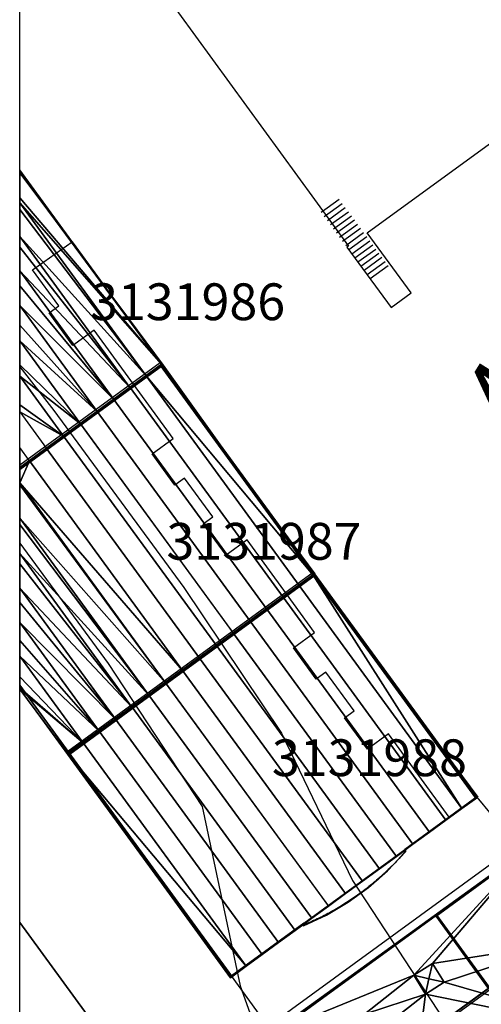
# Model space of a CAD drawing. Units: metres. Extents: x 2497698 to 2498411, y 1113397 to 1114156.
# Drawn here: x 2497700 to 2497725, y 1113742 to 1113795 of the extents above; entities that cross this region are included whole.
import ezdxf

# ---------------------------------------------------------------- set-up
doc = ezdxf.new("R2010")
doc.units = ezdxf.units.M
for name, color, linetype in [('BATI3D', 10, 'Continuous'), ('BATI3D_S_FACADE', 254, 'Continuous'), ('BATI3D_S_TOIT', 254, 'Continuous'), ('COURBE_L_3D', 42, 'Continuous'), ('COURBE_N_3D', 42, 'Continuous')]:
    doc.layers.add(name, color=color, linetype=linetype)
for name, color, linetype, lineweight in [('cad_l_objetdivers_ligne', 200, 'Continuous', 25), ('cad_s_batiment_horsol', 7, 'Continuous', 25), ('cad_s_batiment_sousol', 253, 'Continuous', 25), ('cad_s_objetdivers_poly', 200, 'Continuous', 25), ('cad_s_parcelle_mensu', 5, 'Continuous', 25)]:
    doc.layers.add(name, color=color, linetype=linetype, lineweight=lineweight)

msp = doc.modelspace()

# ---------------------------------------------------------------- linework, layer by layer
at = {"layer": 'BATI3D_S_FACADE'}
for points in [[(2497706.8657, 1113776.0918, 418.2857), (2497706.8657, 1113776.0918, 402.85), (2497707.6489, 1113776.6631, 402.85), (2497707.6489, 1113776.6631, 417.8858)], [(2497707.6499, 1113776.6631, 402.87), (2497706.8666, 1113776.0918, 402.87), (2497706.8666, 1113776.0918, 418.2857), (2497707.6499, 1113776.6631, 417.8858)], [(2497715.9498, 1113765.2627, 417.8929), (2497715.9498, 1113765.2627, 402.87), (2497707.6499, 1113776.6631, 402.87), (2497707.6499, 1113776.6631, 417.8858)], [(2497705.9941, 1113775.457, 418.6617), (2497705.9941, 1113775.457, 402.85), (2497706.8657, 1113776.0918, 402.85), (2497706.8657, 1113776.0918, 418.2857)], [(2497706.8666, 1113776.0918, 402.87), (2497705.995, 1113775.457, 402.87), (2497705.995, 1113775.457, 418.6617), (2497706.8666, 1113776.0918, 418.2857)], [(2497705.1068, 1113774.8106, 418.9768), (2497705.1068, 1113774.8106, 402.85), (2497705.9941, 1113775.457, 402.85), (2497705.9941, 1113775.457, 418.6617)], [(2497705.1077, 1113774.8106, 418.9768), (2497705.995, 1113775.457, 418.6617), (2497705.995, 1113775.457, 402.87), (2497705.1077, 1113774.8106, 402.87)], [(2497704.2067, 1113774.1543, 419.2301), (2497704.2067, 1113774.1543, 402.85), (2497705.1068, 1113774.8106, 402.85), (2497705.1068, 1113774.8106, 418.9768)], [(2497705.1077, 1113774.8106, 402.87), (2497704.2075, 1113774.1543, 402.87), (2497704.2075, 1113774.1543, 419.2301), (2497705.1077, 1113774.8106, 418.9768)], [(2497703.2965, 1113773.4912, 419.4208), (2497703.2965, 1113773.4912, 402.85), (2497704.2067, 1113774.1543, 402.85), (2497704.2067, 1113774.1543, 419.2301)], [(2497703.2974, 1113773.4912, 419.4208), (2497704.2075, 1113774.1543, 419.2301), (2497704.2075, 1113774.1543, 402.87), (2497703.2974, 1113773.4912, 402.87)], [(2497702.3792, 1113772.8232, 419.5483), (2497702.3792, 1113772.8232, 402.85), (2497703.2965, 1113773.4912, 402.85), (2497703.2965, 1113773.4912, 419.4208)], [(2497703.2974, 1113773.4912, 419.4208), (2497703.2974, 1113773.4912, 402.87), (2497702.38, 1113772.8232, 402.87), (2497702.38, 1113772.8232, 419.5483)], [(2497702.3792, 1113772.8232, 419.5483), (2497701.4575, 1113772.1514, 419.6121), (2497701.4575, 1113772.1514, 402.85), (2497702.3792, 1113772.8232, 402.85)], [(2497702.38, 1113772.8232, 402.87), (2497701.4584, 1113772.1514, 402.87), (2497701.4584, 1113772.1514, 419.6121), (2497702.38, 1113772.8232, 419.5483)], [(2497700.5343, 1113771.4785, 402.85), (2497701.4575, 1113772.1514, 402.85), (2497701.4575, 1113772.1514, 419.6121), (2497700.5343, 1113771.4785, 419.6121)], [(2497700.5352, 1113771.4785, 419.6121), (2497701.4584, 1113772.1514, 419.6121), (2497701.4584, 1113772.1514, 402.87), (2497700.5352, 1113771.4785, 402.87)], [(2497715.1808, 1113764.7022, 418.2857), (2497715.1808, 1113764.7022, 402.87), (2497715.9498, 1113765.2627, 402.87), (2497715.9498, 1113765.2627, 417.8929)], [(2497715.9508, 1113765.2627, 402.87), (2497715.1816, 1113764.7012, 402.87), (2497715.1816, 1113764.7012, 418.2857), (2497715.9508, 1113765.2627, 417.8929)], [(2497724.7908, 1113753.1328, 417.8976), (2497724.7908, 1113753.1328, 402.87), (2497715.9508, 1113765.2627, 402.87), (2497715.9508, 1113765.2627, 417.8929)], [(2497714.3093, 1113764.0664, 418.6617), (2497714.3093, 1113764.0664, 402.87), (2497715.1808, 1113764.7022, 402.87), (2497715.1808, 1113764.7022, 418.2857)], [(2497715.1816, 1113764.7012, 402.87), (2497714.3102, 1113764.0664, 402.87), (2497714.3102, 1113764.0664, 418.6617), (2497715.1816, 1113764.7012, 418.2857)], [(2497713.4222, 1113763.4199, 418.9768), (2497713.4222, 1113763.4199, 402.87), (2497714.3093, 1113764.0664, 402.87), (2497714.3093, 1113764.0664, 418.6617)], [(2497713.4231, 1113763.419, 418.9768), (2497714.3102, 1113764.0664, 418.6617), (2497714.3102, 1113764.0664, 402.87), (2497713.4231, 1113763.419, 402.87)], [(2497712.5223, 1113762.7637, 419.2301), (2497712.5223, 1113762.7637, 402.87), (2497713.4222, 1113763.4199, 402.87), (2497713.4222, 1113763.4199, 418.9768)], [(2497713.4231, 1113763.419, 402.87), (2497712.5232, 1113762.7627, 402.87), (2497712.5232, 1113762.7627, 419.2301), (2497713.4231, 1113763.419, 418.9768)], [(2497712.5223, 1113762.7637, 419.2301), (2497711.6124, 1113762.0996, 419.4208), (2497711.6124, 1113762.0996, 402.87), (2497712.5223, 1113762.7637, 402.87)], [(2497712.5232, 1113762.7627, 402.87), (2497711.6133, 1113762.0996, 402.87), (2497711.6133, 1113762.0996, 419.4208), (2497712.5232, 1113762.7627, 419.2301)], [(2497710.6953, 1113761.4316, 402.87), (2497711.6124, 1113762.0996, 402.87), (2497711.6124, 1113762.0996, 419.4208), (2497710.6953, 1113761.4316, 419.5483)], [(2497711.6133, 1113762.0996, 402.87), (2497710.6962, 1113761.4307, 402.87), (2497710.6962, 1113761.4307, 419.5483), (2497711.6133, 1113762.0996, 419.4208)], [(2497709.7739, 1113760.7588, 402.87), (2497710.6953, 1113761.4316, 402.87), (2497710.6953, 1113761.4316, 419.5483), (2497709.7739, 1113760.7588, 419.6121)], [(2497710.6962, 1113761.4307, 402.87), (2497709.7748, 1113760.7588, 402.87), (2497709.7748, 1113760.7588, 419.6121), (2497710.6962, 1113761.4307, 419.5483)], [(2497708.851, 1113760.0859, 402.87), (2497709.7739, 1113760.7588, 402.87), (2497709.7739, 1113760.7588, 419.6121), (2497708.851, 1113760.0859, 419.6121)], [(2497709.7748, 1113760.7588, 402.87), (2497708.8519, 1113760.0859, 402.87), (2497708.8519, 1113760.0859, 419.6121), (2497709.7748, 1113760.7588, 419.6121)], [(2497707.9296, 1113759.4141, 402.87), (2497708.851, 1113760.0859, 402.87), (2497708.851, 1113760.0859, 419.6121), (2497707.9296, 1113759.4141, 419.5483)], [(2497708.8519, 1113760.0859, 402.87), (2497707.9304, 1113759.4141, 402.87), (2497707.9304, 1113759.4141, 419.5483), (2497708.8519, 1113760.0859, 419.6121)], [(2497707.0125, 1113758.7461, 402.87), (2497707.9296, 1113759.4141, 402.87), (2497707.9296, 1113759.4141, 419.5483), (2497707.0125, 1113758.7461, 419.4208)], [(2497707.0133, 1113758.7451, 419.4208), (2497707.9304, 1113759.4141, 419.5483), (2497707.9304, 1113759.4141, 402.87), (2497707.0133, 1113758.7451, 402.87)], [(2497706.1025, 1113758.082, 419.2301), (2497706.1025, 1113758.082, 402.87), (2497707.0125, 1113758.7461, 402.87), (2497707.0125, 1113758.7461, 419.4208)], [(2497707.0133, 1113758.7451, 402.87), (2497706.1034, 1113758.082, 402.87), (2497706.1034, 1113758.082, 419.2301), (2497707.0133, 1113758.7451, 419.4208)], [(2497705.2026, 1113757.4258, 418.9768), (2497705.2026, 1113757.4258, 402.87), (2497706.1025, 1113758.082, 402.87), (2497706.1025, 1113758.082, 419.2301)], [(2497706.1034, 1113758.082, 402.87), (2497705.2035, 1113757.4258, 402.87), (2497705.2035, 1113757.4258, 418.9768), (2497706.1034, 1113758.082, 419.2301)], [(2497704.3156, 1113756.7793, 418.6617), (2497704.3156, 1113756.7793, 402.87), (2497705.2026, 1113757.4258, 402.87), (2497705.2026, 1113757.4258, 418.9768)], [(2497705.2035, 1113757.4258, 402.87), (2497704.3164, 1113756.7793, 402.87), (2497704.3164, 1113756.7793, 418.6617), (2497705.2035, 1113757.4258, 418.9768)], [(2497704.3156, 1113756.7793, 418.6617), (2497703.4441, 1113756.1436, 418.2857), (2497703.4441, 1113756.1436, 402.87), (2497704.3156, 1113756.7793, 402.87)], [(2497704.3164, 1113756.7793, 402.87), (2497703.445, 1113756.1436, 402.87), (2497703.445, 1113756.1436, 418.2857), (2497704.3164, 1113756.7793, 418.6617)], [(2497702.6199, 1113755.543, 402.87), (2497703.4441, 1113756.1436, 402.87), (2497703.4441, 1113756.1436, 418.2857), (2497702.6199, 1113755.543, 417.8647)], [(2497702.6207, 1113755.542, 417.8647), (2497703.445, 1113756.1436, 418.2857), (2497703.445, 1113756.1436, 402.87), (2497702.6207, 1113755.542, 402.87)], [(2497702.6207, 1113755.542, 417.8647), (2497702.6207, 1113755.542, 402.87), (2497711.4508, 1113743.4121, 402.87), (2497711.4508, 1113743.4121, 417.8567)], [(2497724.031, 1113752.5781, 418.2857), (2497724.031, 1113752.5781, 402.87), (2497724.7908, 1113753.1328, 402.87), (2497724.7908, 1113753.1328, 417.8976)], [(2497723.1598, 1113751.9424, 418.6617), (2497723.1598, 1113751.9424, 402.87), (2497724.031, 1113752.5781, 402.87), (2497724.031, 1113752.5781, 418.2857)], [(2497722.273, 1113751.2959, 418.9768), (2497722.273, 1113751.2959, 402.87), (2497723.1598, 1113751.9424, 402.87), (2497723.1598, 1113751.9424, 418.6617)], [(2497721.3732, 1113750.6387, 419.2301), (2497721.3732, 1113750.6387, 402.87), (2497722.273, 1113751.2959, 402.87), (2497722.273, 1113751.2959, 418.9768)], [(2497720.8707, 1113750.2725, 419.3354), (2497720.8707, 1113750.2725, 402.87), (2497721.3732, 1113750.6387, 402.87), (2497721.3732, 1113750.6387, 419.2301)], [(2497727.9243, 1113750.583, 410.32), (2497727.9243, 1113750.583, 402.89), (2497722.6243, 1113746.7236, 402.89), (2497722.6243, 1113746.7236, 410.32)], [(2497719.5533, 1113749.2969, 419.5483), (2497719.5533, 1113749.2969, 417.85), (2497720.4702, 1113749.9658, 417.85), (2497720.4702, 1113749.9658, 419.4208)], [(2497719.9907, 1113749.1924, 417.85), (2497719.9907, 1113749.1924, 402.87), (2497720.9308, 1113750.1924, 402.87), (2497720.9308, 1113750.1924, 417.85)], [(2497720.8707, 1113750.2725, 419.3354), (2497720.4702, 1113749.9658, 419.4208), (2497720.4702, 1113749.9658, 417.85), (2497720.8707, 1113750.2725, 417.85)], [(2497720.9308, 1113750.1924, 417.85), (2497720.9308, 1113750.1924, 402.87), (2497720.8707, 1113750.2725, 402.87), (2497720.8707, 1113750.2725, 417.85)], [(2497718.6323, 1113748.624, 419.6121), (2497718.6323, 1113748.624, 417.85), (2497719.5533, 1113749.2969, 417.85), (2497719.5533, 1113749.2969, 419.5483)], [(2497718.9607, 1113748.2822, 417.85), (2497718.9607, 1113748.2822, 402.87), (2497719.9907, 1113749.1924, 402.87), (2497719.9907, 1113749.1924, 417.85)], [(2497717.7097, 1113747.9512, 419.6121), (2497717.7097, 1113747.9512, 417.85), (2497718.6323, 1113748.624, 417.85), (2497718.6323, 1113748.624, 419.6121)], [(2497716.7886, 1113747.2783, 419.5483), (2497716.7886, 1113747.2783, 417.85), (2497717.7097, 1113747.9512, 417.85), (2497717.7097, 1113747.9512, 419.6121)], [(2497717.8507, 1113747.4824, 417.85), (2497717.8507, 1113747.4824, 402.87), (2497718.9607, 1113748.2822, 402.87), (2497718.9607, 1113748.2822, 417.85)], [(2497715.8718, 1113746.6094, 419.4208), (2497715.8718, 1113746.6094, 417.85), (2497716.7886, 1113747.2783, 417.85), (2497716.7886, 1113747.2783, 419.5483)], [(2497716.6708, 1113746.7822, 417.85), (2497716.6708, 1113746.7822, 402.87), (2497717.8507, 1113747.4824, 402.87), (2497717.8507, 1113747.4824, 417.85)], [(2497715.4308, 1113746.1924, 417.85), (2497715.4308, 1113746.1924, 402.87), (2497716.6708, 1113746.7822, 402.87), (2497716.6708, 1113746.7822, 417.85)], [(2497722.6243, 1113746.7236, 410.32), (2497722.6243, 1113746.7236, 402.89), (2497725.4843, 1113742.793, 402.89), (2497725.4843, 1113742.793, 410.32)], [(2497714.9515, 1113745.96, 419.2301), (2497714.9515, 1113745.96, 402.87), (2497715.3807, 1113746.2725, 402.87), (2497715.3807, 1113746.2725, 419.32)], [(2497715.3899, 1113746.2578, 419.3198), (2497715.3899, 1113746.2578, 417.85), (2497715.8718, 1113746.6094, 417.85), (2497715.8718, 1113746.6094, 419.4208)], [(2497715.4308, 1113746.1924, 417.85), (2497715.3899, 1113746.2578, 417.85), (2497715.3899, 1113746.2578, 402.87), (2497715.4308, 1113746.1924, 402.87)], [(2497714.051, 1113745.3047, 418.9768), (2497714.051, 1113745.3047, 402.87), (2497714.9515, 1113745.96, 402.87), (2497714.9515, 1113745.96, 419.2301)], [(2497713.1635, 1113744.6592, 418.6617), (2497713.1635, 1113744.6592, 402.87), (2497714.051, 1113745.3047, 402.87), (2497714.051, 1113745.3047, 418.9768)], [(2497712.2914, 1113744.0244, 418.2857), (2497712.2914, 1113744.0244, 402.87), (2497713.1635, 1113744.6592, 402.87), (2497713.1635, 1113744.6592, 418.6617)], [(2497711.4508, 1113743.4121, 417.8567), (2497711.4508, 1113743.4121, 402.87), (2497712.2914, 1113744.0244, 402.87), (2497712.2914, 1113744.0244, 418.2857)], [(2497722.4243, 1113744.1533, 410.32), (2497721.41, 1113743.5117, 410.32), (2497721.41, 1113743.5117, 410.36), (2497722.4243, 1113744.1533, 410.36)], [(2497723.0686, 1113743.1348, 410.32), (2497722.4243, 1113744.1533, 410.32), (2497722.4243, 1113744.1533, 410.36), (2497723.0686, 1113743.1348, 410.36)], [(2497721.41, 1113743.5117, 410.32), (2497722.0543, 1113742.4932, 410.32), (2497722.0543, 1113742.4932, 410.36), (2497721.41, 1113743.5117, 410.36)], [(2497722.0543, 1113742.4932, 410.32), (2497723.0686, 1113743.1348, 410.32), (2497723.0686, 1113743.1348, 410.36), (2497722.0543, 1113742.4932, 410.36)], [(2497725.4843, 1113742.793, 410.32), (2497725.4843, 1113742.793, 402.89), (2497716.6522, 1113736.3496, 402.89), (2497716.6522, 1113736.3496, 410.32)]]:
    msp.add_3dface(points, dxfattribs=at)
at = {"layer": 'BATI3D_S_TOIT'}
for points in [[(2497714.3093, 1113764.0664, 418.6617), (2497715.1808, 1113764.7022, 418.2857), (2497706.8666, 1113776.0918, 418.2857), (2497705.995, 1113775.457, 418.6617)], [(2497713.4222, 1113763.4199, 418.9768), (2497714.3093, 1113764.0664, 418.6617), (2497705.995, 1113775.457, 418.6617), (2497705.1077, 1113774.8106, 418.9768)], [(2497712.5223, 1113762.7637, 419.2301), (2497713.4222, 1113763.4199, 418.9768), (2497705.1077, 1113774.8106, 418.9768), (2497704.2075, 1113774.1543, 419.2301)], [(2497712.5223, 1113762.7637, 419.2301), (2497704.2075, 1113774.1543, 419.2301), (2497703.2974, 1113773.4912, 419.4208), (2497711.6124, 1113762.0996, 419.4208)], [(2497710.6953, 1113761.4316, 419.5483), (2497711.6102, 1113762.1025, 419.4208), (2497703.2974, 1113773.4912, 419.4208), (2497702.38, 1113772.8232, 419.5483)], [(2497702.38, 1113772.8232, 419.5483), (2497701.4584, 1113772.1514, 419.6121), (2497709.7739, 1113760.7588, 419.6121), (2497710.6953, 1113761.4316, 419.5483)], [(2497700, 1113771.0895, 419.5751), (2497700.5343, 1113771.4785, 419.6121), (2497700, 1113772.2105, 419.6121)], [(2497709.7739, 1113760.7588, 419.6121), (2497701.4584, 1113772.1514, 419.6121), (2497700.5352, 1113771.4785, 419.6121), (2497708.851, 1113760.0859, 419.6121)], [(2497715.1816, 1113764.7012, 418.2857), (2497714.3102, 1113764.0664, 418.6617), (2497723.1598, 1113751.9424, 418.6617), (2497724.031, 1113752.5781, 418.2857)], [(2497713.4231, 1113763.419, 418.9768), (2497722.273, 1113751.2959, 418.9768), (2497723.1598, 1113751.9424, 418.6617), (2497714.3102, 1113764.0664, 418.6617)], [(2497712.5232, 1113762.7627, 419.2301), (2497721.3732, 1113750.6387, 419.2301), (2497722.273, 1113751.2959, 418.9768), (2497713.4231, 1113763.419, 418.9768)], [(2497712.5232, 1113762.7627, 419.2301), (2497711.6133, 1113762.0996, 419.4208), (2497720.4702, 1113749.9658, 419.4208), (2497721.3732, 1113750.6387, 419.2301)], [(2497711.6133, 1113762.0996, 419.4208), (2497710.6962, 1113761.4307, 419.5483), (2497719.5533, 1113749.2969, 419.5483), (2497720.4702, 1113749.9658, 419.4208)], [(2497710.6962, 1113761.4307, 419.5483), (2497709.7748, 1113760.7588, 419.6121), (2497718.6323, 1113748.624, 419.6121), (2497719.5533, 1113749.2969, 419.5483)], [(2497709.7748, 1113760.7588, 419.6121), (2497708.8519, 1113760.0859, 419.6121), (2497717.7097, 1113747.9512, 419.6121), (2497718.6323, 1113748.624, 419.6121)], [(2497717.7097, 1113747.9512, 419.6121), (2497708.8519, 1113760.0859, 419.6121), (2497707.9304, 1113759.4141, 419.5483), (2497716.7886, 1113747.2783, 419.5483)], [(2497707.9304, 1113759.4141, 419.5483), (2497707.0133, 1113758.7451, 419.4208), (2497715.8718, 1113746.6094, 419.4208), (2497716.7856, 1113747.2832, 419.5483)], [(2497714.9623, 1113745.9453, 419.2301), (2497715.8718, 1113746.6094, 419.4208), (2497707.0133, 1113758.7451, 419.4208), (2497706.1034, 1113758.082, 419.2301)], [(2497706.1034, 1113758.082, 419.2301), (2497705.2035, 1113757.4258, 418.9768), (2497714.0626, 1113745.2891, 418.9768), (2497714.9623, 1113745.9453, 419.2301)], [(2497705.2035, 1113757.4258, 418.9768), (2497704.3164, 1113756.7793, 418.6617), (2497713.1759, 1113744.6416, 418.6617), (2497714.0626, 1113745.2891, 418.9768)], [(2497704.3164, 1113756.7793, 418.6617), (2497703.445, 1113756.1436, 418.2857), (2497712.3048, 1113744.0059, 418.2857), (2497713.1759, 1113744.6416, 418.6617)], [(2497721.41, 1113743.5117, 410.36), (2497722.2393, 1113743.3232, 410.54), (2497722.4243, 1113744.1533, 410.36)], [(2497722.4243, 1113744.1533, 410.36), (2497722.2393, 1113743.3232, 410.54), (2497723.0686, 1113743.1348, 410.36)], [(2497722.0543, 1113742.4932, 410.36), (2497722.2393, 1113743.3232, 410.54), (2497721.41, 1113743.5117, 410.36)], [(2497723.0686, 1113743.1348, 410.36), (2497722.2393, 1113743.3232, 410.54), (2497722.0543, 1113742.4932, 410.36)]]:
    msp.add_3dface(points, dxfattribs=at)
at = {"layer": 'cad_l_objetdivers_ligne'}
for p, q in [((2497717.361, 1113785.6775, 10), (2497716.3878, 1113784.9754, 10)), ((2497717.528, 1113785.4514, 10), (2497716.5539, 1113784.7493, 10)), ((2497717.6941, 1113785.2265, 10), (2497716.72, 1113784.5244, 10)), ((2497717.8602, 1113785.0016, 10), (2497716.886, 1113784.2983, 10)), ((2497718.0263, 1113784.7755, 10), (2497717.0522, 1113784.0734, 10)), ((2497718.1924, 1113784.5507, 10), (2497717.2183, 1113783.8473, 10)), ((2497718.3586, 1113784.3246, 10), (2497717.3844, 1113783.6224, 10)), ((2497718.5247, 1113784.0997, 10), (2497717.5504, 1113783.3963, 10)), ((2497718.6908, 1113783.8736, 10), (2497717.7165, 1113783.1714, 10)), ((2497718.8568, 1113783.6486, 10), (2497717.8827, 1113782.9453, 10)), ((2497719.0229, 1113783.4234, 10), (2497718.0489, 1113782.7204, 10)), ((2497719.1899, 1113783.1976, 10), (2497718.2149, 1113782.4944, 10)), ((2497719.3561, 1113782.9725, 10), (2497718.381, 1113782.2694, 10)), ((2497719.5222, 1113782.7466, 10), (2497718.5471, 1113782.0435, 10)), ((2497719.6883, 1113782.5215, 10), (2497718.7132, 1113781.8185, 10)), ((2497719.8544, 1113782.2956, 10), (2497718.8792, 1113781.5925, 10)), ((2497720.0205, 1113782.0705, 10), (2497719.0454, 1113781.3676, 10)), ((2497700, 1113771.2567, 10), (2497707.6362, 1113776.8203, 10)), ((2497700, 1113771.0086, 10), (2497707.7542, 1113776.6583, 10)), ((2497702.6078, 1113755.6989, 10), (2497715.9408, 1113765.4203, 10)), ((2497702.7259, 1113755.5368, 10), (2497716.0589, 1113765.2583, 10)), ((2497715.4328, 1113746.3485, 10), (2497720.924, 1113750.3493, 10))]:
    msp.add_line(p, q, dxfattribs=at)
at = {"layer": 'cad_s_batiment_horsol', "elevation": 20}
msp.add_lwpolyline([(2497732.8333, 1113714.2854), (2497731.9688, 1113715.4709), (2497731.2736, 1113716.4244), (2497716.6947, 1113736.4181), (2497725.5362, 1113742.8651), (2497722.6703, 1113746.795), (2497727.9734, 1113750.6588), (2497731.0401, 1113746.4539), (2497729.5186, 1113745.3445), (2497733.2798, 1113740.1897), (2497787.8017, 1113779.9523), (2497791.9283, 1113774.2806), (2497796.07, 1113768.5882), (2497799.2595, 1113764.2045)], dxfattribs=at)
msp.add_lwpolyline([(2497700, 1113771.1324), (2497707.6953, 1113776.7393), (2497716, 1113765.3393), (2497702.667, 1113755.6178), (2497700, 1113759.2745)], close=True, dxfattribs=at)
msp.add_lwpolyline([(2497720.9841, 1113750.2692, -0.1176696), (2497715.4826, 1113746.2684), (2497715.4328, 1113746.3485), (2497711.5018, 1113743.4879), (2497702.667, 1113755.6178), (2497716, 1113765.3393), (2497724.8447, 1113753.2095), (2497720.924, 1113750.3493)], format="xyb", close=True, dxfattribs=at)
at = {"layer": 'cad_s_batiment_sousol', "elevation": 30}
for points in [[(2497760.9325, 1113799.3528), (2497753.6329, 1113794.0345), (2497756.3429, 1113790.3165), (2497760.3449, 1113784.8257), (2497763.2031, 1113780.904), (2497749.9422, 1113771.2401), (2497736.6875, 1113761.5808), (2497735.6555, 1113762.9947), (2497731.8169, 1113760.1974), (2497734.7339, 1113756.1966), (2497713.5099, 1113740.7311), (2497711.5018, 1113743.4879), (2497702.667, 1113755.6178), (2497700, 1113759.2745), (2497700, 1113807.5161)], [(2497700.3148, 1113807.2582), (2497717.8625, 1113783.1423), (2497717.7815, 1113783.0834), (2497720.1778, 1113779.8175), (2497721.2782, 1113780.6177), (2497718.8738, 1113783.8785), (2497738.8322, 1113798.4099), (2497741.2045, 1113795.1258), (2497742.1867, 1113795.8409)], [(2497732.9239, 1113714.3515), (2497716.8629, 1113736.3921), (2497725.6067, 1113742.7683), (2497725.5362, 1113742.8651), (2497722.6703, 1113746.795), (2497727.9734, 1113750.6588), (2497731.0401, 1113746.4539), (2497729.5186, 1113745.3445), (2497733.2798, 1113740.1897), (2497787.8017, 1113779.9523), (2497791.9283, 1113774.2806), (2497794.7659, 1113776.3493), (2497802.8315, 1113765.2646), (2497804.5177, 1113766.4933), (2497805.6343, 1113764.9566), (2497801.1117, 1113761.6589), (2497801.0149, 1113761.5883), (2497801.5185, 1113760.8965), (2497807.6451, 1113752.4755), (2497764.1666, 1113722.8752), (2497764.8361, 1113721.9448), (2497764.8718, 1113721.7977), (2497763.968, 1113715.936), (2497752.7992, 1113708.3287)]]:
    msp.add_lwpolyline(points, dxfattribs=at)
at = {"layer": 'cad_s_objetdivers_poly', "elevation": 50}
msp.add_lwpolyline([(2497723.3422, 1113752.1134), (2497720.0417, 1113756.6403), (2497718.8933, 1113755.8033), (2497717.6507, 1113757.5093), (2497718.1758, 1113757.8924), (2497716.6438, 1113759.9931), (2497716.1189, 1113759.6101), (2497714.8752, 1113761.315), (2497716.0234, 1113762.1522), (2497714.4982, 1113764.2443), (2497712.3584, 1113767.1792), (2497711.2181, 1113766.3481), (2497709.9674, 1113768.048), (2497710.4925, 1113768.431), (2497708.9605, 1113770.5322), (2497708.4345, 1113770.149), (2497707.1919, 1113771.855), (2497708.3399, 1113772.6911), (2497706.1889, 1113775.6417), (2497704.0447, 1113778.583), (2497702.8965, 1113777.746), (2497701.5996, 1113779.5238), (2497702.1257, 1113779.9068), (2497700.7, 1113781.8629), (2497702.8461, 1113783.3899), (2497704.087, 1113781.6881), (2497707.6953, 1113776.7393), (2497716, 1113765.3393), (2497724.8447, 1113753.2095)], close=True, dxfattribs=at)
at = {"layer": 'cad_s_parcelle_mensu', "elevation": 60}
msp.add_lwpolyline([(2497728.0701, 1113873.6616), (2497792.5198, 1113785.2117), (2497736.1101, 1113744.12), (2497730.1766, 1113752.26), (2497707.662, 1113735.8674), (2497700, 1113746.383), (2497700, 1113759.2744), (2497702.667, 1113755.6178), (2497711.5018, 1113743.4879), (2497715.4328, 1113746.3485), (2497715.4826, 1113746.2684, 0.1176712), (2497720.9841, 1113750.2692), (2497720.924, 1113750.3493), (2497724.8447, 1113753.2095), (2497716, 1113765.3393), (2497707.6953, 1113776.7393), (2497700, 1113787.2932), (2497700, 1113821.8755)], format="xyb", dxfattribs=at)
for points in [[(2497817.3038, 1113751.1372), (2497736.5479, 1113696.2278), (2497731.8153, 1113702.7177), (2497707.662, 1113735.8674), (2497730.1766, 1113752.26), (2497736.1101, 1113744.12), (2497792.5198, 1113785.2117), (2497814.7963, 1113754.5885)], [(2497700, 1113771.1325), (2497707.6953, 1113776.7393), (2497716, 1113765.3393), (2497702.667, 1113755.6178), (2497700, 1113759.2744)], [(2497711.5018, 1113743.4879), (2497702.667, 1113755.6178), (2497716, 1113765.3393), (2497724.8447, 1113753.2095), (2497720.924, 1113750.3493), (2497720.9841, 1113750.2692), (2497720.9141, 1113750.188), (2497720.8434, 1113750.1072), (2497720.7722, 1113750.027), (2497720.7004, 1113749.9473), (2497720.628, 1113749.8682), (2497720.5551, 1113749.7895), (2497720.4815, 1113749.7114), (2497720.4074, 1113749.6339), (2497720.3328, 1113749.5569), (2497720.2575, 1113749.4804), (2497720.1817, 1113749.4045), (2497720.1054, 1113749.3292), (2497720.0285, 1113749.2544), (2497719.9511, 1113749.1802), (2497719.8731, 1113749.1065), (2497719.7946, 1113749.0334), (2497719.7155, 1113748.9609), (2497719.6359, 1113748.889), (2497719.5558, 1113748.8176), (2497719.4752, 1113748.7469), (2497719.3941, 1113748.6767), (2497719.3124, 1113748.6072), (2497719.2302, 1113748.5382), (2497719.1476, 1113748.4698), (2497719.0644, 1113748.4021), (2497718.9808, 1113748.335), (2497718.8966, 1113748.2684), (2497718.812, 1113748.2025), (2497718.7269, 1113748.1372), (2497718.6413, 1113748.0726), (2497718.5553, 1113748.0085), (2497718.4687, 1113747.9451), (2497718.3818, 1113747.8823), (2497718.2943, 1113747.8202), (2497718.2064, 1113747.7587), (2497718.1181, 1113747.6979), (2497718.0293, 1113747.6377), (2497717.9401, 1113747.5781), (2497717.8504, 1113747.5192), (2497717.7603, 1113747.461), (2497717.6698, 1113747.4034), (2497717.5789, 1113747.3465), (2497717.4876, 1113747.2903), (2497717.3958, 1113747.2347), (2497717.3037, 1113747.1798), (2497717.2111, 1113747.1256), (2497717.1182, 1113747.0721), (2497717.0248, 1113747.0192), (2497716.9311, 1113746.967), (2497716.837, 1113746.9156), (2497716.7425, 1113746.8648), (2497716.6477, 1113746.8147), (2497716.5525, 1113746.7652), (2497716.4569, 1113746.7165), (2497716.361, 1113746.6685), (2497716.2647, 1113746.6212), (2497716.1681, 1113746.5746), (2497716.0711, 1113746.5287), (2497715.9739, 1113746.4836), (2497715.8762, 1113746.4391), (2497715.7783, 1113746.3953), (2497715.68, 1113746.3523), (2497715.5815, 1113746.31), (2497715.4826, 1113746.2684), (2497715.4328, 1113746.3485)]]:
    msp.add_lwpolyline(points, close=True, dxfattribs=at)
msp.add_lwpolyline([(2497714.3416, 1113696.9243), (2497700, 1113716.59), (2497700, 1113746.383), (2497707.662, 1113735.8674), (2497731.8153, 1113702.7177)], dxfattribs=at)
at = {"layer": 'COURBE_L_3D'}
for points, elevation in [([(2497700, 1113787.108), (2497705.9105, 1113779.2058), (2497707.8023, 1113776.6822), (2497711.9508, 1113770.874), (2497714.7626, 1113766.9904), (2497718.6331, 1113761.6913), (2497723.9328, 1113754.2842), (2497729.1102, 1113748.0471), (2497732.2931, 1113744.6781), (2497734.2685, 1113744.0978), (2497737.6042, 1113744.9441), (2497741.483, 1113748.7111), (2497745.5709, 1113756.4004), (2497751.1341, 1113761.1166), (2497758.3888, 1113766.4687), (2497763.4547, 1113770.1057), (2497770.1454, 1113774.6852)], 403), ([(2497700, 1113776.5954), (2497701.8475, 1113774.2177), (2497708.9197, 1113764.5942), (2497714.2266, 1113756.6813), (2497718.0881, 1113748.6623), (2497723.0545, 1113741.097), (2497729.4185, 1113736.1162), (2497734.3481, 1113735.1222), (2497742.3597, 1113738.6444), (2497749.7849, 1113743.918), (2497757.5614, 1113749.1759), (2497764.5881, 1113754.0605), (2497772.21, 1113759.9054), (2497779.5703, 1113765.5403), (2497786.6521, 1113772.2029), (2497795.7822, 1113774.173), (2497802.0563, 1113774.4212)], 404), ([(2497700, 1113766.9976), (2497704.8142, 1113760.4596), (2497709.9244, 1113752.6862), (2497711.9873, 1113742.9358), (2497713.4081, 1113738.9364), (2497720.3896, 1113733.5494), (2497728.7027, 1113728.6227), (2497736.5811, 1113727.8238), (2497744.2424, 1113731.3404), (2497751.6203, 1113736.7404), (2497759.135, 1113741.3999), (2497766.4063, 1113746.2189), (2497773.9967, 1113751.9003), (2497782.0207, 1113757.7103), (2497786.4407, 1113762.0248), (2497790.4233, 1113769.2359), (2497792.521, 1113770.6682), (2497802.4638, 1113769.9564)], 405)]:
    msp.add_lwpolyline(points, dxfattribs=dict(at, elevation=elevation))

# ---------------------------------------------------------------- texts
at = {"layer": 'BATI3D'}
for s, p in [('3131986', (2497703.8245, 1113779.1245, 402.85)), ('3131987', (2497707.9749, 1113766.1031, 402.87)), ('3131988', (2497713.7058, 1113754.3374, 402.87))]:
    msp.add_text(s, height=2, dxfattribs=at).set_placement(p)
at = {"layer": 'COURBE_N_3D'}
msp.add_text('403', height=4, rotation=57.8122, dxfattribs=at).set_placement((2497727.1555, 1113772.6789, 403))

# ---------------------------------------------------------------- meshes
at = {"layer": 'BATI3D_S_TOIT'}
mesh = msp.add_polyface(dxfattribs=at)
corners = [(2497700, 1113785.7802, 418.217), (2497700, 1113785.4977, 418.2857), (2497707.7114, 1113776.7246, 417.85), (2497700, 1113787.2893, 417.85), (2497700, 1113787.1708, 417.8787), (2497706.8657, 1113776.0918, 418.2857), (2497707.6489, 1113776.6631, 417.8858)]
mesh.append_faces([[corners[k] for k in face] for face in [(5, 6, 2), (4, 0, 2), (1, 5, 2), (3, 4, 2), (0, 1, 2)]])
mesh = msp.add_polyface(dxfattribs=at)
corners = [(2497705.9941, 1113775.457, 418.6617), (2497706.8657, 1113776.0918, 418.2857), (2497700, 1113783.6685, 418.6617), (2497700, 1113785.4977, 418.2857), (2497700, 1113785.1428, 418.3587)]
mesh.append_faces([[corners[k] for k in face] for face in [(2, 1, 4), (1, 3, 4), (0, 1, 2)]])
mesh = msp.add_polyface(dxfattribs=at)
corners = [(2497700, 1113783.6685, 418.6617), (2497700, 1113783.0876, 418.76), (2497705.9926, 1113775.459, 418.6617), (2497700, 1113781.8069, 418.9768), (2497705.1068, 1113774.8106, 418.9768)]
mesh.append_faces([[corners[k] for k in face] for face in [(2, 1, 3), (2, 3, 4), (0, 1, 2)]])
mesh = msp.add_polyface(dxfattribs=at)
corners = [(2497704.2067, 1113774.1543, 419.2301), (2497705.1068, 1113774.8106, 418.9768), (2497700, 1113779.9176, 419.2301), (2497700, 1113781.8069, 418.9768), (2497700, 1113780.9901, 419.0863)]
mesh.append_faces([[corners[k] for k in face] for face in [(1, 4, 2), (3, 4, 1), (0, 1, 2)]])
mesh = msp.add_polyface(dxfattribs=at)
corners = [(2497703.2965, 1113773.4912, 419.4208), (2497704.2067, 1113774.1543, 419.2301), (2497700, 1113778.0075, 419.4208), (2497700, 1113779.9176, 419.2301), (2497700, 1113778.8584, 419.3359)]
mesh.append_faces([[corners[k] for k in face] for face in [(2, 1, 4), (1, 3, 4), (0, 1, 2)]])
mesh = msp.add_polyface(dxfattribs=at)
corners = [(2497702.3792, 1113772.8232, 419.5483), (2497703.2965, 1113773.4912, 419.4208), (2497700, 1113776.0826, 419.5483), (2497700, 1113778.0075, 419.4208), (2497700, 1113776.7021, 419.5073)]
mesh.append_faces([[corners[k] for k in face] for face in [(2, 1, 4), (1, 3, 4), (0, 1, 2)]])
mesh = msp.add_polyface(dxfattribs=at)
corners = [(2497707.7123, 1113776.7246, 417.85), (2497707.6499, 1113776.6631, 417.8858), (2497716.0319, 1113765.3262, 417.85), (2497715.9498, 1113765.2627, 417.8929), (2497706.8666, 1113776.0918, 418.2857), (2497715.1808, 1113764.7022, 418.2857)]
mesh.append_faces([[corners[k] for k in face] for face in [(3, 1, 4), (3, 4, 5), (2, 1, 3), (0, 1, 2)]])
mesh = msp.add_polyface(dxfattribs=at)
corners = [(2497700, 1113776.0826, 419.5483), (2497700, 1113774.5297, 419.5995), (2497702.3792, 1113772.8232, 419.5483), (2497700, 1113774.1482, 419.6121), (2497701.4575, 1113772.1514, 419.6121)]
mesh.append_faces([[corners[k] for k in face] for face in [(2, 1, 3), (2, 3, 4), (0, 1, 2)]])
mesh = msp.add_polyface(dxfattribs=at)
corners = [(2497707.9296, 1113759.4141, 419.5483), (2497708.851, 1113760.0859, 419.6121), (2497700, 1113770.2781, 419.5483), (2497700.5352, 1113771.4785, 419.6121), (2497700, 1113771.0889, 419.5751)]
mesh.append_faces([[corners[k] for k in face] for face in [(3, 4, 2), (1, 3, 2), (0, 1, 2)]])
mesh = msp.add_polyface(dxfattribs=at)
corners = [(2497707.0125, 1113758.7461, 419.4208), (2497707.9296, 1113759.4141, 419.5483), (2497700, 1113768.3526, 419.4208), (2497700, 1113770.2781, 419.5483), (2497700, 1113770.1775, 419.5416)]
mesh.append_faces([[corners[k] for k in face] for face in [(2, 1, 4), (1, 3, 4), (0, 1, 2)]])
mesh = msp.add_polyface(dxfattribs=at)
corners = [(2497700, 1113768.3526, 419.4208), (2497700, 1113768.0162, 419.3872), (2497707.0125, 1113758.7461, 419.4208), (2497700, 1113766.4424, 419.2301), (2497706.1025, 1113758.082, 419.2301)]
mesh.append_faces([[corners[k] for k in face] for face in [(2, 1, 3), (2, 3, 4), (0, 1, 2)]])
mesh = msp.add_polyface(dxfattribs=at)
corners = [(2497700, 1113766.4424, 419.2301), (2497700, 1113765.8785, 419.1545), (2497706.1025, 1113758.082, 419.2301), (2497700, 1113764.5531, 418.9768), (2497705.2026, 1113757.4258, 418.9768)]
mesh.append_faces([[corners[k] for k in face] for face in [(2, 1, 3), (2, 3, 4), (0, 1, 2)]])
mesh = msp.add_polyface(dxfattribs=at)
corners = [(2497716.0328, 1113765.3262, 417.85), (2497715.9508, 1113765.2627, 417.8929), (2497724.89, 1113753.1924, 417.85), (2497724.031, 1113752.5781, 418.2857), (2497715.1816, 1113764.7012, 418.2857)]
mesh.append_faces([[corners[k] for k in face] for face in [(1, 4, 3), (2, 1, 3), (0, 1, 2)]])
mesh = msp.add_polyface(dxfattribs=at)
corners = [(2497704.3156, 1113756.7793, 418.6617), (2497705.2026, 1113757.4258, 418.9768), (2497700, 1113762.6912, 418.6617), (2497700, 1113764.5531, 418.9768), (2497700, 1113763.7728, 418.8447)]
mesh.append_faces([[corners[k] for k in face] for face in [(2, 1, 4), (1, 3, 4), (0, 1, 2)]])
mesh = msp.add_polyface(dxfattribs=at)
corners = [(2497703.4441, 1113756.1436, 418.2857), (2497704.3156, 1113756.7793, 418.6617), (2497700, 1113760.862, 418.2857), (2497700, 1113762.6912, 418.6617), (2497700, 1113761.708, 418.4596)]
mesh.append_faces([[corners[k] for k in face] for face in [(1, 4, 2), (3, 4, 1), (0, 1, 2)]])
mesh = msp.add_polyface(dxfattribs=at)
corners = [(2497700, 1113760.862, 418.2857), (2497700, 1113759.7371, 418.0119), (2497703.4441, 1113756.1436, 418.2857), (2497700, 1113759.1369, 417.8659), (2497700, 1113759.1132, 417.8601), (2497700, 1113759.0711, 417.85), (2497702.6199, 1113755.543, 417.8647), (2497702.5909, 1113755.5215, 417.85)]
mesh.append_faces([[corners[k] for k in face] for face in [(6, 5, 7), (6, 2, 5), (2, 4, 5), (1, 3, 2), (3, 4, 2), (0, 1, 2)]])
mesh = msp.add_polyface(dxfattribs=at)
corners = [(2497703.445, 1113756.1436, 418.2857), (2497702.6207, 1113755.542, 417.8647), (2497712.3048, 1113744.0059, 418.2857), (2497711.452, 1113743.3828, 417.85), (2497702.5919, 1113755.5215, 417.85)]
mesh.append_faces([[corners[k] for k in face] for face in [(1, 4, 3), (2, 1, 3), (0, 1, 2)]])
mesh = msp.add_polyface(dxfattribs=at)
corners = [(2497721.41, 1113743.5117, 410.32), (2497728.0143, 1113750.7129, 410.32), (2497713.7044, 1113740.3731, 410.32), (2497720.5878, 1113730.9766, 410.32), (2497718.3643, 1113739.7432, 410.32), (2497729.5907, 1113745.2686, 410.32), (2497731.14, 1113746.3877, 410.32), (2497722.0543, 1113742.4932, 410.32), (2497733.2462, 1113740.209, 410.32), (2497723.0686, 1113743.1348, 410.32), (2497718.7343, 1113741.4033, 410.32), (2497722.4243, 1113744.1533, 410.32), (2497719.3785, 1113740.3848, 410.32), (2497717.7201, 1113740.7617, 410.32)]
mesh.append_faces([[corners[k] for k in face] for face in [(12, 7, 10), (7, 0, 10), (10, 2, 13), (9, 5, 11), (12, 3, 7), (7, 8, 9), (5, 1, 11), (2, 4, 13), (12, 4, 3), (11, 1, 0), (10, 0, 2), (9, 8, 5), (7, 3, 8), (5, 6, 1), (2, 3, 4), (0, 1, 2)]])

doc.saveas('drawing.dxf')
